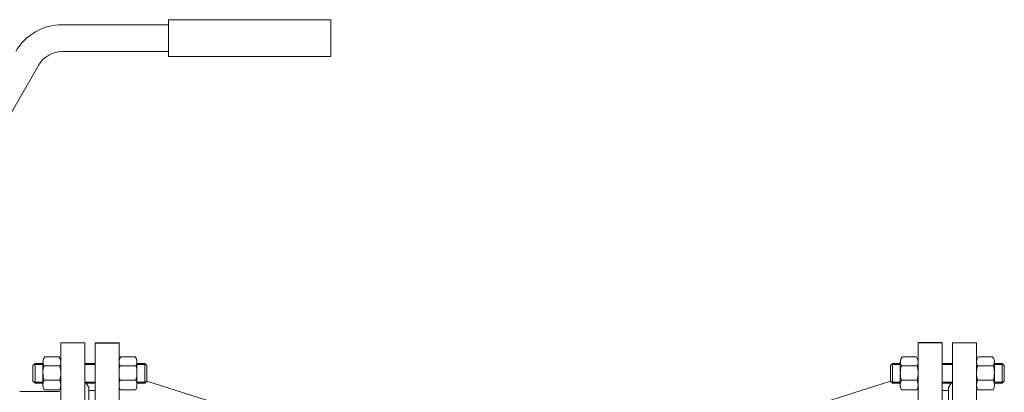
# Model space of a CAD drawing. Units: millimetres. Extents: x 1045 to 40390, y 1579 to 13205.
# Drawn here: x 32375 to 33259, y 2431 to 2765 of the extents above; entities that cross this region are included whole.
import ezdxf

# ---------------------------------------------------------------- set-up
doc = ezdxf.new("R2010")
doc.units = ezdxf.units.MM
doc.linetypes.add('CENTER', pattern=[50.8, 31.75, -6.35, 6.35, -6.35])
doc.linetypes.add('K5LT_BASIC', pattern=[0])
for name, color, linetype, lineweight in [('Запорная арматура', 7, 'Continuous', 20), ('Осевые линии', 7, 'CENTER', 9), ('Основная', 7, 'Continuous', 40)]:
    doc.layers.add(name, color=color, linetype=linetype, lineweight=lineweight)
doc.layers.add('Системный слой VIEW1', color=7, linetype='Continuous')

msp = doc.modelspace()

# ---------------------------------------------------------------- linework, layer by layer
at = {"layer": 'Запорная арматура', "color": 250, "ltscale": 6}
for p, q in [((32388.59, 2456.63, -2761.57), (32386.73, 2454.77, -2761.57)), ((32386.73, 2440.59, -2761.57), (32386.73, 2454.77, -2761.57)), ((32395.66, 2455.63, -2761.57), (32387.59, 2455.63, -2761.57)), ((32388.59, 2456.63, -2761.57), (32388.59, 2438.73, -2761.57)), ((32395.66, 2456.63, -2761.57), (32388.59, 2456.63, -2761.57)), ((32396.66, 2454.38, -2761.57), (32410.77, 2454.38, -2761.57)), ((32479.11, 2454.38, -2761.57), (32465, 2454.38, -2761.57)), ((32480.11, 2456.63, -2761.57), (32487.18, 2456.63, -2761.57)), ((32480.11, 2455.63, -2761.57), (32488.19, 2455.63, -2761.57)), ((32487.18, 2456.63, -2761.57), (32487.18, 2438.73, -2761.57)), ((32487.18, 2456.63, -2761.57), (32489.04, 2454.77, -2761.57)), ((32489.04, 2440.59, -2761.57), (32489.04, 2454.77, -2761.57)), ((33158.6, 2456.63, -2761.57), (33156.74, 2454.77, -2761.57)), ((33156.74, 2440.59, -2761.57), (33156.74, 2454.77, -2761.57)), ((33165.67, 2455.63, -2761.57), (33157.59, 2455.63, -2761.57)), ((33158.6, 2456.63, -2761.57), (33158.6, 2438.73, -2761.57)), ((33165.67, 2456.63, -2761.57), (33158.6, 2456.63, -2761.57)), ((33166.67, 2454.38, -2761.57), (33180.78, 2454.38, -2761.57)), ((33249.12, 2454.38, -2761.57), (33235.01, 2454.38, -2761.57)), ((33250.12, 2456.63, -2761.57), (33257.19, 2456.63, -2761.57)), ((33250.12, 2455.63, -2761.57), (33258.19, 2455.63, -2761.57)), ((33257.19, 2456.63, -2761.57), (33257.19, 2438.73, -2761.57)), ((33257.19, 2456.63, -2761.57), (33259.05, 2454.77, -2761.57)), ((33259.05, 2440.59, -2761.57), (33259.05, 2454.77, -2761.57)), ((32388.59, 2438.73, -2761.57), (32386.73, 2440.59, -2761.57)), ((32396.67, 2441.42, -2761.57), (32410.75, 2441.42, -2761.57)), ((32479.1, 2441.42, -2761.57), (32465.02, 2441.42, -2761.57)), ((32487.18, 2438.73, -2761.57), (32489.04, 2440.59, -2761.57)), ((33158.6, 2438.73, -2761.57), (33156.74, 2440.59, -2761.57)), ((33166.68, 2441.42, -2761.57), (33180.76, 2441.42, -2761.57)), ((33249.11, 2441.42, -2761.57), (33235.03, 2441.42, -2761.57)), ((33257.19, 2438.73, -2761.57), (33259.05, 2440.59, -2761.57)), ((32395.66, 2439.74, -2761.57), (32387.59, 2439.74, -2761.57)), ((32395.66, 2438.73, -2761.57), (32388.59, 2438.73, -2761.57)), ((32480.11, 2439.74, -2761.57), (32488.19, 2439.74, -2761.57)), ((32480.11, 2438.73, -2761.57), (32487.18, 2438.73, -2761.57)), ((33165.67, 2439.74, -2761.57), (33157.59, 2439.74, -2761.57)), ((33165.67, 2438.73, -2761.57), (33158.6, 2438.73, -2761.57)), ((33250.12, 2439.74, -2761.57), (33258.19, 2439.74, -2761.57)), ((33250.12, 2438.73, -2761.57), (33257.19, 2438.73, -2761.57))]:
    msp.add_line(p, q, dxfattribs=at)
for centre, start, end in [((32416.95, 2447.92, -2761.57), 162.35078, 197.78451), ((32390.48, 2447.92, -2761.57), 342.21549, 17.64922), ((32485.29, 2447.92, -2761.57), 162.35078, 197.78451), ((32458.82, 2447.92, -2761.57), 342.21549, 17.64922), ((33186.95, 2447.92, -2761.57), 162.35078, 197.78451), ((33160.49, 2447.92, -2761.57), 342.21549, 17.64922), ((33255.3, 2447.92, -2761.57), 162.35078, 197.78451), ((33228.83, 2447.92, -2761.57), 342.21549, 17.64922)]:
    msp.add_arc(centre, 21.29, start, end, dxfattribs=at)
at = {"layer": 'Осевые линии', "color": 0, "linetype": 'ByBlock'}
for p, q in [((32433.25, 2475.08, -2761.57), (32411.77, 2475.08, -2761.57)), ((32411.77, 2475.08, -2761.57), (32411.77, 2063.4, -2761.57)), ((32433.25, 2475.08, -2761.57), (32433.25, 2063.4, -2761.57)), ((32442.52, 2475.08, -2761.57), (32442.52, 2063.4, -2761.57)), ((32464, 2475.08, -2761.57), (32464, 2063.4, -2761.57)), ((32464, 2475.08, -2761.57), (32464, 2063.4, -2761.57)), ((33181.78, 2475.08, -2761.57), (33181.78, 2063.4, -2761.57)), ((33181.78, 2475.08, -2761.57), (33181.78, 2063.4, -2761.57)), ((33203.25, 2475.08, -2761.57), (33203.25, 2063.4, -2761.57)), ((33212.53, 2475.08, -2761.57), (33212.53, 2063.4, -2761.57)), ((33212.53, 2475.08, -2761.57), (33234.01, 2475.08, -2761.57)), ((33234.01, 2475.08, -2761.57), (33234.01, 2063.4, -2761.57)), ((32410.08, 2462.58, -2761.57), (32397.35, 2462.58, -2761.57)), ((32465.7, 2462.58, -2761.57), (32478.42, 2462.58, -2761.57)), ((33180.08, 2462.58, -2761.57), (33167.36, 2462.58, -2761.57)), ((33235.7, 2462.58, -2761.57), (33248.43, 2462.58, -2761.57)), ((32395.66, 2458, -2761.57), (32395.66, 2437.13, -2761.57)), ((32411.77, 2458, -2761.57), (32411.77, 2437.13, -2761.57)), ((32433.25, 2456.63, -2761.57), (32442.52, 2456.63, -2761.57)), ((32433.25, 2455.63, -2761.57), (32442.52, 2455.63, -2761.57)), ((32464, 2458, -2761.57), (32464, 2437.13, -2761.57)), ((32480.11, 2458, -2761.57), (32480.11, 2437.13, -2761.57)), ((33165.67, 2458, -2761.57), (33165.67, 2437.13, -2761.57)), ((33181.78, 2458, -2761.57), (33181.78, 2437.13, -2761.57)), ((33212.53, 2456.63, -2761.57), (33203.25, 2456.63, -2761.57)), ((33212.53, 2455.63, -2761.57), (33203.25, 2455.63, -2761.57)), ((33234.01, 2458, -2761.57), (33234.01, 2437.13, -2761.57)), ((33250.12, 2458, -2761.57), (33250.12, 2437.13, -2761.57)), ((32554.73, 2419.6, -2761.57), (32489.04, 2440.59, -2761.57)), ((33091.05, 2419.6, -2761.57), (33156.74, 2440.59, -2761.57)), ((32410.72, 2432.78, -2761.57), (32396.7, 2432.78, -2761.57)), ((32433.25, 2439.74, -2761.57), (32442.52, 2439.74, -2761.57)), ((32433.25, 2438.73, -2761.57), (32442.52, 2438.73, -2761.57)), ((32436.83, 2434.81, -2761.57), (32434.59, 2438.73, -2761.57)), ((32436.83, 2434.81, -2761.57), (32436.83, 2423.86, -2761.57)), ((32436.83, 2433.47, -2761.57), (32436.83, 2423.86, -2761.57)), ((32436.83, 2432.27, -2761.57), (32442.52, 2432.27, -2761.57)), ((32465.05, 2432.78, -2761.57), (32479.07, 2432.78, -2761.57)), ((33180.73, 2432.78, -2761.57), (33166.71, 2432.78, -2761.57)), ((33212.53, 2439.74, -2761.57), (33203.25, 2439.74, -2761.57)), ((33212.53, 2438.73, -2761.57), (33203.25, 2438.73, -2761.57)), ((33208.95, 2432.27, -2761.57), (33203.25, 2432.27, -2761.57)), ((33208.95, 2434.81, -2761.57), (33211.19, 2438.73, -2761.57)), ((33208.95, 2434.81, -2761.57), (33208.95, 2423.86, -2761.57)), ((33208.95, 2433.47, -2761.57), (33208.95, 2423.86, -2761.57)), ((33235.06, 2432.78, -2761.57), (33249.08, 2432.78, -2761.57))]:
    msp.add_line(p, q, dxfattribs=at)
for centre, radius, start, end in [((32402.72, 2458, -2761.57), 7.06, 139.50334, 210.86085), ((32404.71, 2458, -2761.57), 7.06, 329.13915, 40.49666), ((32471.07, 2458, -2761.57), 7.06, 139.50334, 210.86085), ((32473.05, 2458, -2761.57), 7.06, 329.13915, 40.49666), ((33172.73, 2458, -2761.57), 7.06, 139.50334, 210.86085), ((33174.71, 2458, -2761.57), 7.06, 329.13915, 40.49666), ((33241.07, 2458, -2761.57), 7.06, 139.50334, 210.86085), ((33243.06, 2458, -2761.57), 7.06, 329.13915, 40.49666), ((32405.23, 2437.13, -2761.57), 9.57, 153.36921, 207.01815), ((32402.2, 2437.13, -2761.57), 9.57, 332.98185, 26.63079), ((32473.57, 2437.13, -2761.57), 9.57, 153.36921, 207.01815), ((32470.54, 2437.13, -2761.57), 9.57, 332.98185, 26.63079), ((33175.23, 2437.13, -2761.57), 9.57, 153.36921, 207.01815), ((33172.21, 2437.13, -2761.57), 9.57, 332.98185, 26.63079), ((33243.58, 2437.13, -2761.57), 9.57, 153.36921, 207.01815), ((33240.55, 2437.13, -2761.57), 9.57, 332.98185, 26.63079)]:
    msp.add_arc(centre, radius, start, end, dxfattribs=at)
at = {"layer": 'Основная', "color": 7, "lineweight": 20}
for p, q in [((32412.95, 2760.87, -2761.57), (32508.4, 2760.87, -2761.57)), ((32654.34, 2765.38, -2761.57), (32508.4, 2765.38, -2761.57)), ((32508.4, 2765.38, -2761.57), (32508.4, 2732.29, -2761.57)), ((32654.34, 2765.38, -2761.57), (32654.34, 2732.29, -2761.57)), ((32412.95, 2736.8, -2761.57), (32508.4, 2736.8, -2761.57)), ((32309.38, 2581.48, -2761.57), (32392.11, 2724.77, -2761.57)), ((32654.34, 2732.29, -2761.57), (32508.4, 2732.29, -2761.57)), ((32410.51, 2431.46, -2761.57), (32375.89, 2431.46, -2761.57))]:
    msp.add_line(p, q, dxfattribs=at)
for centre, radius, end in [((32412.95, 2712.73, -2761.57), 48.13, 150), ((32412.95, 2712.73, -2761.57), 24.07, 150), ((32375.89, 2371.3, -2761.57), 60.17, 91.04901)]:
    msp.add_arc(centre, radius, 90, end, dxfattribs=at)
at = {"layer": 'Системный слой VIEW1', "color": 7, "linetype": 'K5LT_BASIC'}
for p, q in [((32442.52, 2475.08, -2761.57), (32464, 2475.08, -2761.57)), ((33203.25, 2475.08, -2761.57), (33181.78, 2475.08, -2761.57))]:
    msp.add_line(p, q, dxfattribs=at)

doc.saveas('drawing.dxf')
